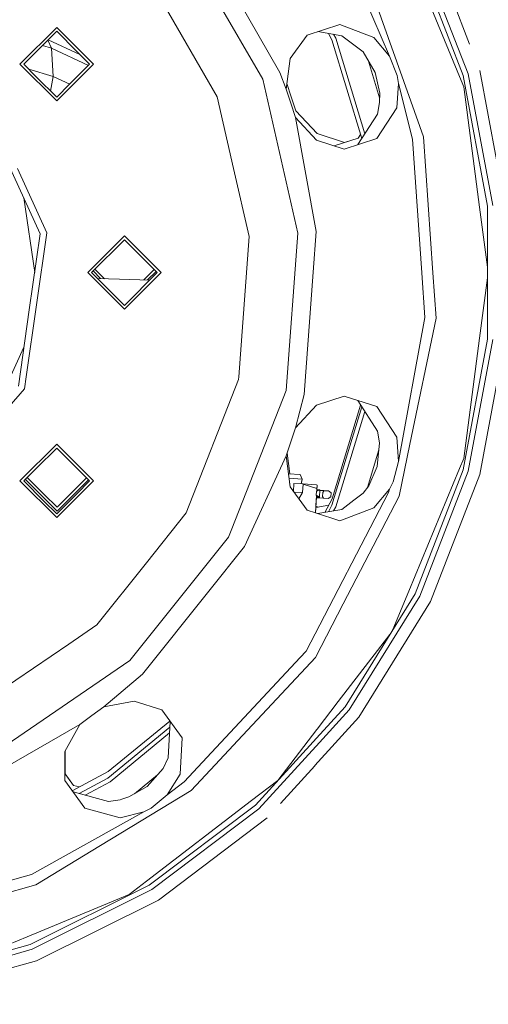
# Model space of a CAD drawing. Units: millimetres. Extents: x 627 to 8659, y -725 to 3822.
# Drawn here: x 2100 to 2289, y 550 to 947 of the extents above; entities that cross this region are included whole.
import ezdxf

# ---------------------------------------------------------------- set-up
doc = ezdxf.new("R2010")
doc.units = ezdxf.units.MM
doc.layers.add('1', color=7, linetype='Continuous', true_color=0xffffff)
doc.styles.add('blockfont', font='simplex.shx')
doc.dimstyles.get("Standard").update_dxf_attribs({"dimtxt": 0.18, "dimasz": 0.18, "dimexe": 0.18, "dimexo": 0.0625, "dimgap": 0.09, "dimtad": 0, "dimtih": 1, "dimtoh": 1, "dimdec": 4, "dimzin": 0, "dimdsep": 46, "dimtxsty": 'Standard', "dimcen": 0.09, "dimadec": 0, "dimazin": 0, "dimtfac": 1, "dimtdec": 4, "dimtofl": 0, "dimtmove": 0, "dimatfit": 3, "dimfxl": 1, "dimtolj": 1, "dimtzin": 0, "dimarcsym": 0})

# ---------------------------------------------------------------- blocks, each defined once
blk = doc.blocks.new('_U0')
at = {"layer": '1', "color": 18, "lineweight": 35}
for p, q in [((2002.488437, 295.118432), (2002.488437, -347.13546)), ((6602.266411, 275.118432), (6602.266411, -347.13546)), ((2002.488437, -345.13546), (4248.898257, -345.13546)), ((6602.266411, -345.13546), (4355.856591, -345.13546))]:
    blk.add_line(p, q, dxfattribs=at)
at = {"layer": '1', "color": 18, "lineweight": 70}
for points in [[(2002.488437, -345.13546), (2052.488388, -331.738001), (2052.488486, -358.53292)], [(6602.266411, -345.13546), (6552.26646, -358.53292), (6552.266362, -331.738001)]]:
    blk.add_solid(points, dxfattribs=at)
at = {"layer": '1', "color": 18, "linetype": 'Continuous', "lineweight": 13, "insert": (4253.048257, -384.031294), "char_height": 50, "attachment_point": 7, "line_spacing_factor": 0.903614, "style": 'blockfont'}
blk.add_mtext('\\W1.0391;WB', dxfattribs=at)
blk = doc.blocks.new('_U3')
at = {"layer": '1', "color": 18, "lineweight": 35}
for p, q in [((976.749957, 1188.82142), (976.749957, -687.13546)), ((8199.721396, 1012.699947), (8199.721396, -687.13546)), ((976.749957, -685.13546), (4507.516926, -685.13546)), ((8199.721396, -685.13546), (4668.954426, -685.13546))]:
    blk.add_line(p, q, dxfattribs=at)
at = {"layer": '1', "color": 18, "lineweight": 70}
for points in [[(976.749957, -685.13546), (1026.749907, -671.738001), (1026.750006, -698.53292)], [(8199.721396, -685.13546), (8149.721445, -698.53292), (8149.721347, -671.738001)]]:
    blk.add_solid(points, dxfattribs=at)
at = {"layer": '1', "color": 18, "linetype": 'Continuous', "lineweight": 13, "insert": (4511.666926, -724.031294), "char_height": 50, "attachment_point": 7, "line_spacing_factor": 0.903614, "style": 'blockfont'}
blk.add_mtext('\\W1.1836;OAL', dxfattribs=at)
blk = doc.blocks.new('_U4')
at = {"layer": '1', "color": 18, "lineweight": 35}
for p, q in [((3707.488437, 1095.118432), (3707.488437, -7.13546)), ((2002.488437, 295.118432), (2002.488437, -7.13546)), ((2002.488437, -5.13546), (2747.030104, -5.13546)), ((3707.488437, -5.13546), (2962.946771, -5.13546))]:
    blk.add_line(p, q, dxfattribs=at)
at = {"layer": '1', "color": 18, "lineweight": 13}
for p, q in [((2751.655104, -80.13546), (2726.655104, -80.13546)), ((2726.655104, -80.13546), (2726.655104, -173.88546)), ((2983.321771, -80.13546), (2958.321771, -80.13546)), ((2983.321771, -173.88546), (2983.321771, -80.13546)), ((2726.655104, -173.88546), (2751.655104, -173.88546)), ((2958.321771, -173.88546), (2983.321771, -173.88546))]:
    blk.add_line(p, q, dxfattribs=at)
at = {"layer": '1', "color": 18, "lineweight": 70}
for points in [[(2002.488437, -5.13546), (2052.488388, 8.261999), (2052.488486, -18.53292)], [(3707.488437, -5.13546), (3657.488486, -18.53292), (3657.488388, 8.261999)]]:
    blk.add_solid(points, dxfattribs=at)
at = {"layer": '1', "color": 18, "linetype": 'Continuous', "lineweight": 13, "char_height": 50, "attachment_point": 7, "line_spacing_factor": 0.903614, "style": 'blockfont'}
for s, insert in [('\\W1.4631;67.1', (2751.180104, -44.031294)), ('\\W1.1591;1705', (2751.180104, -165.906294))]:
    blk.add_mtext(s, dxfattribs=dict(at, insert=insert))

msp = doc.modelspace()

# ---------------------------------------------------------------- linework, layer by layer
at = {"layer": '1', "color": 18, "linetype": 'Continuous', "lineweight": 13}
for p, q in [((2198.169053, 922.96122), (2166.369498, 978.039667)), ((2281.54206, 937.018408), (2265.822232, 977.59591)), ((2205.12253, 925.690278), (2177.124798, 974.184021)), ((2277.47637, 924.02111), (2257.039368, 973.360345)), ((2259.537995, 974.466667), (2278.898537, 924.491391)), ((2280.912459, 925.06437), (2261.412203, 975.399956)), ((2238.467276, 968.804821), (2257.909119, 914.10093)), ((2249.310553, 932.270631), (2234.454215, 966.725394)), ((2179.869235, 915.77898), (2153.215945, 961.943612)), ((2229.198515, 945.04945), (2216.035426, 940.749869)), ((2229.198515, 945.04945), (2242.919028, 939.783022)), ((2115.146935, 943.774924), (2100.364029, 928.992137)), ((2115.146935, 942.250893), (2109.983981, 937.088117)), ((2119.986355, 938.935444), (2115.146935, 943.774924)), ((2123.242915, 934.154853), (2115.146935, 942.250893)), ((2216.035426, 940.749869), (2209.193528, 931.314394)), ((2220.339713, 942.155818), (2230.052054, 940.48588)), ((2226.010621, 938.811824), (2224.616256, 941.42051)), ((2227.597296, 939.469084), (2226.750371, 941.05357)), ((2109.983981, 937.088117), (2101.888001, 928.992137)), ((2112.996161, 935.45036), (2111.613067, 938.717147)), ((2111.715353, 938.819429), (2124.480828, 932.91694)), ((2119.986355, 938.935444), (2129.929602, 928.992137)), ((2238.06588, 899.071071), (2226.010621, 938.811824)), ((2227.597296, 939.469084), (2239.283392, 900.945315)), ((2234.911978, 936.784193), (2230.052054, 940.48588)), ((2238.66111, 933.928534), (2234.911978, 936.784193)), ((2242.919028, 939.783022), (2249.310553, 932.270631)), ((2109.378717, 936.482853), (2112.996161, 935.45036)), ((2112.996161, 935.45036), (2113.726199, 924.099848)), ((2112.996161, 935.45036), (2127.949659, 928.536163)), ((2128.405631, 928.992137), (2123.242915, 934.154853)), ((2238.66111, 933.928534), (2243.518651, 925.612435)), ((2115.146935, 914.209291), (2100.364029, 928.992137)), ((2101.888001, 928.992137), (2107.050717, 923.829362)), ((2119.986355, 919.048771), (2129.929602, 928.992137)), ((2128.405631, 928.992137), (2120.309651, 920.896098)), ((2207.65835, 918.90423), (2209.193528, 931.314394)), ((2240.794071, 930.276909), (2245.27693, 915.498782)), ((2252.375662, 924.385831), (2249.310553, 932.270631)), ((2103.913836, 926.966279), (2113.726199, 924.099848)), ((2205.12253, 925.690278), (2207.65835, 918.90423)), ((2243.518651, 925.612435), (2245.2932, 917.338237)), ((2290.831387, 872.002706), (2280.912459, 925.06437)), ((2295.736849, 872.457251), (2285.65079, 926.412567)), ((2107.050717, 923.829362), (2115.146935, 915.733323)), ((2113.726199, 924.099848), (2112.694087, 918.186116)), ((2113.726199, 924.099848), (2120.418848, 921.005296)), ((2120.309651, 920.896098), (2115.146935, 915.733323)), ((2212.321341, 860.956654), (2198.169053, 922.96122)), ((2207.938957, 921.172615), (2209.659874, 915.875778)), ((2252.901375, 921.219334), (2252.146304, 911.384925)), ((2252.901375, 921.219334), (2252.375662, 924.385831)), ((2258.58146, 898.837849), (2252.901375, 921.219334)), ((2277.47637, 924.02111), (2279.169381, 919.933781)), ((2288.746417, 871.809527), (2278.898537, 924.491391)), ((2115.146935, 914.209291), (2119.986355, 919.048771)), ((2209.502757, 913.227305), (2207.65835, 918.90423)), ((2245.260298, 913.61849), (2245.2932, 917.338237)), ((2279.169381, 919.933781), (2285.555661, 871.426389)), ((2186.43719, 887.002215), (2179.869235, 915.77898)), ((2211.347401, 907.55038), (2209.502757, 913.227305)), ((2211.504519, 910.198852), (2209.659874, 915.875778)), ((2244.437993, 908.880338), (2245.260298, 913.61849)), ((2263.006747, 899.75749), (2257.909119, 914.10093)), ((2220.041096, 901.061222), (2211.504519, 910.198852)), ((2236.441843, 896.571019), (2244.437993, 908.880338)), ((2244.141877, 899.059758), (2252.146304, 911.384925)), ((2219.770253, 861.514851), (2211.347401, 907.55038)), ((2219.887078, 898.410603), (2211.347401, 907.55038)), ((2231.122315, 897.4493), (2220.041096, 901.061222)), ((2230.964959, 894.800827), (2219.887078, 898.410603)), ((2226.982635, 896.098485), (2236.589015, 899.20418)), ((2230.964959, 894.800827), (2244.141877, 899.059758)), ((2236.598849, 899.219318), (2231.122315, 897.4493)), ((2236.589015, 899.20418), (2237.568232, 900.711593)), ((2262.271702, 844.886228), (2258.58146, 898.837849)), ((2266.76017, 844.884083), (2263.006747, 899.75749)), ((2108.534157, 860.680625), (2095.649064, 888.895318)), ((2111.174166, 861.060187), (2099.32667, 887.002215)), ((2192.717373, 859.487519), (2186.43719, 887.002215)), ((2106.281401, 845.012504), (2101.958509, 875.079427)), ((2288.746417, 847.189169), (2285.555661, 871.426389)), ((2288.746417, 871.809527), (2288.746417, 818.215057)), ((2219.770253, 861.514851), (2218.543828, 845.150456)), ((2102.829516, 803.02237), (2111.174166, 861.060187)), ((2108.534157, 860.680625), (2104.119837, 829.97863)), ((2127.650797, 845.012292), (2142.433465, 859.795079)), ((2129.174769, 845.012292), (2142.433465, 858.271107)), ((2142.433465, 859.795079), (2157.21637, 845.012292)), ((2142.433465, 858.271107), (2155.692399, 845.012292)), ((2188.48592, 803.02237), (2192.717373, 859.487519)), ((2207.568467, 797.535345), (2212.321341, 860.956654)), ((2129.815567, 845.653097), (2132.866346, 842.602293)), ((2134.440799, 842.551806), (2130.577552, 846.415088)), ((2154.446709, 846.25797), (2150.252546, 842.063845)), ((2151.731974, 842.019297), (2155.208696, 845.495991)), ((2127.650797, 845.012292), (2142.433465, 830.229506)), ((2129.174769, 845.012292), (2142.433465, 831.753477)), ((2140.496552, 842.357621), (2131.542289, 842.644751)), ((2152.671097, 841.991017), (2140.496552, 842.357621)), ((2142.433465, 830.229506), (2157.21637, 845.012292)), ((2142.433465, 831.753477), (2155.692399, 845.012292)), ((2218.543828, 845.150456), (2214.850962, 795.87315)), ((2262.271702, 844.886228), (2263.498127, 826.958343)), ((2268.007338, 826.649889), (2266.76017, 844.884083)), ((2288.746417, 842.835416), (2285.555661, 818.598196)), ((2099.705756, 799.276635), (2104.119837, 829.97863)), ((2252.901375, 768.805251), (2263.498127, 826.958343)), ((2268.007338, 826.649889), (2257.438958, 775.791511)), ((2288.746417, 818.215057), (2278.898537, 765.533194)), ((2279.169381, 770.090804), (2285.555661, 818.598196)), ((2280.912459, 764.960214), (2290.831387, 818.021879)), ((2089.33936, 787.313198), (2101.958448, 814.945158)), ((2102.131665, 798.168704), (2102.829516, 803.02237)), ((2167.307913, 748.162076), (2188.402474, 801.909909)), ((2188.402474, 801.909909), (2188.48592, 803.02237)), ((2285.65079, 763.612017), (2293.473483, 805.459467)), ((2079.428017, 771.967456), (2102.131665, 798.168704)), ((2185.663892, 741.723307), (2207.568467, 797.535345)), ((2211.347401, 782.474205), (2214.850962, 795.87315)), ((2230.964959, 795.223758), (2219.88374, 791.611835)), ((2244.1414, 790.965125), (2230.964959, 795.223758)), ((2219.88374, 791.611835), (2211.347401, 782.474205)), ((2226.010621, 751.212761), (2238.06588, 790.953514)), ((2226.167738, 753.861234), (2237.625321, 791.631714)), ((2236.441794, 793.453642), (2244.437993, 781.144246)), ((2244.1414, 790.965125), (2252.146304, 778.639659)), ((2227.597296, 750.5555), (2239.283392, 789.079269)), ((2211.347401, 782.474205), (2209.502757, 776.79728)), ((2245.260298, 776.406035), (2244.437993, 781.144246)), ((2252.146304, 778.639659), (2252.901375, 768.805251)), ((2115.146935, 775.815293), (2100.364029, 761.032447)), ((2115.146935, 774.291262), (2107.050717, 766.195223)), ((2119.986355, 770.975813), (2115.146935, 775.815293)), ((2120.309651, 769.128487), (2115.146935, 774.291262)), ((2207.65835, 771.120355), (2209.502757, 776.79728)), ((2245.260298, 776.406035), (2244.301856, 766.823098)), ((2253.098547, 754.904136), (2257.438958, 775.791511)), ((2129.929602, 761.032447), (2119.986355, 770.975813)), ((2190.802157, 734.597728), (2207.65835, 771.120355)), ((2209.194958, 758.706555), (2207.65835, 771.120355)), ((2209.036041, 763.90188), (2208.009423, 772.200925)), ((2244.971564, 773.519136), (2240.39838, 758.443245)), ((2279.169381, 770.090804), (2277.47637, 766.003475)), ((2107.050717, 766.195223), (2101.888001, 761.032447)), ((2128.405631, 761.032447), (2120.309651, 769.128487)), ((2244.301856, 766.823098), (2240.874112, 759.085998)), ((2250.746548, 760.624692), (2252.901375, 768.805251)), ((2257.039368, 716.66424), (2277.47637, 766.003475)), ((2103.290802, 762.435264), (2110.141337, 755.584881)), ((2127.159958, 762.278129), (2123.400033, 758.518204)), ((2213.210166, 763.636038), (2208.548022, 763.932961)), ((2208.770047, 762.139283), (2214.029849, 761.804327)), ((2214.030087, 761.803851), (2213.210166, 763.636038)), ((2278.898537, 765.533194), (2259.537995, 715.557918)), ((2261.412203, 714.624628), (2280.912459, 764.960214)), ((2265.822232, 712.428674), (2285.65079, 763.612017)), ((2100.364029, 761.032447), (2115.146935, 746.249661)), ((2109.983981, 752.936468), (2101.888001, 761.032447)), ((2102.528815, 761.673269), (2115.304053, 748.898134)), ((2115.304053, 750.422165), (2123.400033, 758.518204)), ((2119.986355, 751.089141), (2129.929602, 761.032447)), ((2120.41074, 754.004762), (2127.921961, 761.516121)), ((2123.242915, 755.869731), (2128.405631, 761.032447)), ((2209.140837, 759.990737), (2209.016436, 760.148783)), ((2209.038151, 759.973357), (2209.140837, 759.990737)), ((2209.106853, 759.41833), (2209.140837, 759.990737)), ((2216.035426, 749.274716), (2209.194958, 758.706555)), ((2210.760176, 760.013446), (2210.570159, 756.810388)), ((2214.278996, 759.831294), (2210.760176, 760.013446)), ((2213.647138, 759.864003), (2214.028895, 761.783585)), ((2213.720573, 759.860201), (2214.056551, 761.541948)), ((2214.056551, 761.541948), (2213.810056, 760.683197)), ((2214.057744, 761.562213), (2213.985533, 761.565551)), ((2214.057744, 761.562213), (2214.007295, 761.674974)), ((2214.028895, 761.783585), (2214.030087, 761.803851)), ((2214.029849, 761.804327), (2214.030087, 761.803851)), ((2214.057744, 761.562213), (2214.056551, 761.541948)), ((2214.409888, 759.664699), (2214.214861, 756.375775)), ((2214.278996, 759.831294), (2214.409888, 759.664699)), ((2219.817698, 759.460613), (2214.278996, 759.831294)), ((2220.011905, 757.986979), (2214.409888, 759.664699)), ((2220.089018, 759.284601), (2219.817698, 759.460613)), ((2220.072329, 758.993492), (2219.984604, 757.516011)), ((2219.984642, 757.516009), (2220.077097, 759.073183)), ((2219.988406, 757.581517), (2220.072329, 758.993492)), ((2220.089018, 759.284601), (2220.012009, 757.986948)), ((2220.072329, 758.993492), (2220.071764, 758.993858)), ((2220.077097, 759.073183), (2220.076495, 759.073574)), ((2238.66111, 756.09605), (2240.874112, 759.085998)), ((2249.310553, 757.753953), (2250.746548, 760.624692)), ((2115.304053, 750.422165), (2110.141337, 755.584881)), ((2115.146935, 747.773692), (2123.242915, 755.869731)), ((2210.755487, 756.554852), (2214.214861, 756.375775)), ((2214.214861, 756.375775), (2212.741196, 753.822252)), ((2215.693057, 692.447826), (2248.839676, 756.417796)), ((2219.429155, 748.166231), (2219.841301, 755.111501)), ((2219.429724, 748.166045), (2219.802511, 754.448626)), ((2219.698966, 752.702281), (2219.788782, 754.2161)), ((2219.737113, 753.353998), (2219.803444, 754.473443)), ((2219.851553, 756.818935), (2219.746411, 755.290195)), ((2219.746411, 755.290195), (2221.023218, 754.448685)), ((2219.841301, 755.111501), (2219.746411, 755.290195)), ((2219.788714, 754.216104), (2222.660124, 754.032597)), ((2221.018612, 754.371151), (2219.801967, 754.44866)), ((2219.803438, 754.473443), (2221.020712, 754.406499)), ((2219.82201, 754.786409), (2220.660269, 754.472062)), ((2219.83611, 755.02402), (2219.839871, 755.087301)), ((2219.839871, 755.087301), (2219.841301, 755.111501)), ((2219.839871, 755.087301), (2220.350087, 754.607484)), ((2219.949543, 756.937072), (2219.851553, 756.818935)), ((2219.851553, 756.818935), (2219.945506, 756.865638)), ((2219.945508, 756.865639), (2221.203864, 757.491156)), ((2220.012009, 757.986948), (2219.949543, 756.937072)), ((2220.217049, 757.16202), (2219.949543, 756.937072)), ((2219.960511, 757.119521), (2219.949566, 756.937091)), ((2219.960411, 757.11944), (2219.960393, 757.119425)), ((2219.960511, 757.119521), (2220.00679, 757.899222)), ((2219.960511, 757.119521), (2220.511496, 757.328913)), ((2221.058153, 757.457012), (2219.984057, 757.516041)), ((2220.001625, 757.812425), (2219.984058, 757.516041)), ((2219.984519, 757.516015), (2219.988406, 757.581517)), ((2219.988406, 757.581517), (2219.98452, 757.516015)), ((2219.988406, 757.581517), (2219.987947, 757.58165)), ((2220.012009, 757.986948), (2220.011973, 757.986959)), ((2220.217049, 757.16202), (2220.511496, 757.328913)), ((2220.660269, 754.472062), (2220.350087, 754.607484)), ((2220.511496, 757.328913), (2221.203864, 757.491156)), ((2220.88033, 754.421398), (2220.660269, 754.472062)), ((2220.88033, 754.421398), (2221.020712, 754.406502)), ((2220.946205, 754.375764), (2221.016467, 754.334494)), ((2221.016467, 754.334494), (2221.020743, 754.406498)), ((2221.018612, 754.371151), (2221.016467, 754.334494)), ((2221.020712, 754.406499), (2221.018612, 754.371151)), ((2221.020743, 754.406498), (2221.020758, 754.406497)), ((2221.020743, 754.406498), (2221.020758, 754.406497)), ((2221.020744, 754.406502), (2221.020758, 754.406497)), ((2221.020758, 754.406497), (2221.023381, 754.448578)), ((2221.023248, 754.448665), (2221.023381, 754.448578)), ((2221.203864, 757.491156), (2221.023381, 754.448578)), ((2221.129437, 756.236469), (2221.197188, 757.377133)), ((2221.199334, 757.41373), (2221.151649, 756.610915)), ((2221.185525, 757.18077), (2222.840607, 757.074997)), ((2222.842991, 757.115766), (2221.187053, 757.206496)), ((2221.199334, 757.41373), (2221.197188, 757.377133)), ((2221.199271, 757.413734), (2221.199334, 757.41373)), ((2221.201369, 757.449106), (2221.201479, 757.449135)), ((2221.201479, 757.449135), (2221.201371, 757.449141)), ((2222.274125, 754.794225), (2222.365439, 756.331906)), ((2222.660124, 754.032597), (2222.274125, 754.794225)), ((2222.840607, 757.074997), (2222.365439, 756.331906)), ((2222.660124, 754.032597), (2224.519551, 753.929719)), ((2222.842991, 757.115766), (2222.840573, 757.074999)), ((2222.840607, 757.074997), (2224.700272, 756.972119)), ((2222.842991, 757.115766), (2224.701703, 756.997988)), ((2224.519551, 753.929719), (2225.614607, 754.609391)), ((2224.700168, 756.972125), (2224.701703, 756.997988)), ((2224.701703, 756.997988), (2224.700272, 756.972119)), ((2224.701703, 756.997988), (2225.708783, 756.193563)), ((2225.617468, 754.655823), (2225.614607, 754.609391)), ((2225.617468, 754.655823), (2225.708783, 756.193563)), ((2230.607808, 711.498901), (2253.098547, 754.904136)), ((2234.911978, 753.240392), (2238.66111, 756.09605)), ((2242.919028, 750.241563), (2249.310553, 757.753953)), ((2248.839676, 756.417796), (2249.310553, 757.753953)), ((2115.146935, 747.773692), (2109.983981, 752.936468)), ((2119.986355, 751.089141), (2115.146935, 746.249661)), ((2120.41074, 754.004762), (2115.304053, 748.898134)), ((2212.741196, 753.822252), (2212.73713, 753.822504)), ((2219.429243, 748.166202), (2219.737113, 753.353998)), ((2219.559675, 750.356105), (2224.773374, 751.252548)), ((2220.496831, 750.51724), (2219.586872, 750.814468)), ((2219.698966, 752.702281), (2219.698889, 752.702285)), ((2226.167738, 753.861234), (2223.230675, 748.366347)), ((2224.616495, 748.604521), (2226.010621, 751.212761)), ((2227.597296, 750.5555), (2226.750516, 748.971285)), ((2229.198992, 744.975135), (2242.919028, 750.241563)), ((2230.052054, 749.538705), (2234.911978, 753.240392)), ((2167.307913, 748.162076), (2151.293814, 728.080913)), ((2216.035426, 749.274716), (2219.429105, 748.166247)), ((2219.429122, 748.166242), (2219.429175, 748.166224)), ((2219.429187, 748.16622), (2229.198992, 744.975135)), ((2220.338362, 747.869259), (2230.052054, 749.538705)), ((2144.679844, 688.60881), (2184.333146, 738.332614)), ((2184.333146, 738.332614), (2185.663851, 741.723203)), ((2190.802157, 734.597728), (2176.458657, 716.61137)), ((2151.293814, 728.080913), (2131.308138, 703.019843)), ((2176.458657, 716.61137), (2149.760544, 683.133051)), ((2231.324255, 669.991001), (2259.537995, 715.557918)), ((2232.995093, 668.729231), (2261.412203, 714.624628)), ((2250.605736, 701.131772), (2257.039368, 716.66424)), ((2219.385684, 689.841375), (2230.607808, 711.498901)), ((2236.926377, 665.760383), (2265.822232, 712.428674)), ((2119.986355, 695.300683), (2131.308138, 703.019843)), ((2249.341412, 699.089812), (2228.606284, 672.06727)), ((2119.986355, 695.300683), (2087.027371, 672.829613)), ((2215.693057, 692.447826), (2213.247359, 689.829156)), ((2092.131674, 652.782187), (2144.679844, 688.60881)), ((2213.247359, 689.829156), (2179.448549, 653.639449)), ((2219.385684, 689.841375), (2188.107073, 656.35024)), ((2134.140313, 669.931516), (2149.760544, 683.133051)), ((2146.417439, 672.306463), (2134.140313, 669.931516)), ((2157.505333, 668.715164), (2146.417439, 672.306463)), ((2220.051775, 660.918803), (2228.606284, 672.06727)), ((2134.140313, 669.931516), (2129.311144, 666.423008)), ((2165.66211, 657.524928), (2157.505333, 668.715164)), ((2219.646226, 654.086241), (2232.995093, 668.729231)), ((2231.324255, 669.991001), (2219.842698, 657.396342)), ((2095.372736, 646.052048), (2124.482214, 662.9145)), ((2118.428528, 651.968345), (2124.482214, 662.9145)), ((2124.482214, 662.9145), (2129.311144, 666.423008)), ((2135.891497, 643.859252), (2160.751721, 664.261463)), ((2160.895651, 664.064007), (2160.129368, 649.405465)), ((2219.18441, 646.29828), (2236.926377, 665.760383)), ((2135.734379, 641.21078), (2160.775281, 661.7614)), ((2160.654512, 659.451158), (2136.68853, 639.782771)), ((2204.248011, 640.322909), (2220.010777, 660.865373)), ((2220.010796, 660.865397), (2220.051775, 660.918802)), ((2165.66211, 657.524928), (2164.893448, 642.848358)), ((2179.033124, 646.634353), (2188.107073, 656.35024)), ((2219.802252, 657.351975), (2195.217907, 630.384251)), ((2219.842698, 657.396341), (2219.802277, 657.352002)), ((2118.418753, 640.317068), (2118.428528, 651.968345)), ((2118.575871, 642.96554), (2118.584608, 652.250565)), ((2179.448546, 653.639446), (2166.51684, 639.792964)), ((2196.628392, 628.836915), (2219.605795, 654.04189)), ((2219.605825, 654.041924), (2219.646225, 654.086241)), ((2158.009589, 645.088837), (2160.129368, 649.405465)), ((2121.934235, 638.30857), (2118.421137, 643.159013)), ((2121.951717, 638.303883), (2118.575871, 642.96554)), ((2121.445463, 636.137684), (2135.891497, 643.859252)), ((2158.009589, 645.088837), (2151.601613, 637.899324)), ((2169.36928, 636.28684), (2179.033122, 646.634351)), ((2205.269236, 631.033989), (2219.14352, 646.253426)), ((2219.143524, 646.25343), (2219.183936, 646.29776)), ((2219.183936, 646.29776), (2219.18441, 646.29828)), ((2118.418753, 640.317068), (2126.541197, 629.101321)), ((2124.156424, 635.022232), (2135.734379, 641.21078)), ((2126.571074, 634.374891), (2136.68853, 639.782771)), ((2155.709236, 642.507926), (2146.463844, 634.920461)), ((2164.893448, 642.848358), (2159.723818, 634.448394)), ((2159.723818, 634.448394), (2166.51684, 639.792964)), ((2204.248011, 640.322909), (2193.700373, 632.229492)), ((2121.794756, 635.655368), (2135.972559, 631.85446)), ((2121.934235, 638.30857), (2124.313542, 637.670705)), ((2169.36928, 636.28684), (2132.830679, 614.067242)), ((2151.601613, 637.899324), (2144.280732, 633.654699)), ((2135.972559, 631.85446), (2140.732825, 632.536575)), ((2140.732825, 632.536575), (2141.392767, 632.744536)), ((2141.392767, 632.744536), (2144.280732, 633.654699)), ((2151.321709, 599.711284), (2193.700373, 632.229492)), ((2153.172076, 629.096672), (2159.723818, 634.448394)), ((2104.958117, 602.358207), (2150.322974, 627.618298)), ((2126.541197, 629.101321), (2140.736639, 625.297412)), ((2150.322974, 627.618298), (2140.736639, 625.297412)), ((2150.322974, 627.618298), (2153.172076, 629.096672)), ((2195.217907, 630.384251), (2152.448475, 598.086461)), ((2153.550923, 596.30619), (2196.628392, 628.836915)), ((2156.144202, 592.117652), (2199.947417, 625.196204)), ((2132.830679, 614.067242), (2106.758654, 598.212585)), ((2104.958117, 602.358207), (2080.705941, 595.563158)), ((2151.321709, 599.711284), (2144.295752, 594.320044)), ((2068.529189, 587.501153), (2106.758654, 598.212585)), ((2104.472697, 574.197397), (2152.448475, 598.086461)), ((2105.229199, 572.244868), (2153.550923, 596.30619)), ((2144.295752, 594.320044), (2103.210509, 577.301964)), ((2107.008755, 567.651138), (2156.144202, 592.117652)), ((2076.50308, 566.239361), (2103.210509, 577.301964)), ((2104.472697, 574.197397), (2052.924216, 559.530601)), ((2053.309023, 557.472333), (2105.229199, 572.244868)), ((2054.214299, 552.629814), (2107.008755, 567.651138))]:
    msp.add_line(p, q, dxfattribs=at)

# ---------------------------------------------------------------- dimensions: what is measured, and where the dimension line sits
for base, p1, p2, text, override, picture, middle in [((3707.488437, -5.13546), (2002.488437, 1303.036507), (3707.488437, 3590.005465), '<>\\P[\\C18;\\H50.00;\\Fsimplex.shx;1705\\Fsimplex.shx;\\H50.00;\\C18; ]', {"dimtxt": 50, "dimasz": 50, "dimexe": 2, "dimexo": 0, "dimgap": 1.5, "dimtih": 1, "dimtoh": 1, "dimdec": 1, "dimlfac": 0.03937, "dimzin": 8, "dimdsep": 44, "dimlunit": 2, "dimtxsty": 'blockfont', "dimsah": 1, "dimse1": 0, "dimse2": 0, "dimsd1": 0, "dimsd2": 0, "dimclrd": 18, "dimclre": 18, "dimclrt": 18, "dimtol": 0, "dimtm": -0.1, "dimtfac": 1, "dimtdec": 2, "dimtofl": 1, "dimtmove": 0, "dimtzin": 8, "dimlwd": 35, "dimlwe": 35}, '_U4', (2854.988437, -5.13546)), ((6602.266411, -345.13546), (2002.488437, 479.78341), (6602.266411, 1317.691246), '\\C18;WB', {"dimtxt": 50, "dimasz": 50, "dimexe": 2, "dimexo": 0, "dimgap": 1.5, "dimtih": 1, "dimtoh": 1, "dimdec": 1, "dimlfac": 0.03937, "dimzin": 8, "dimdsep": 44, "dimlunit": 2, "dimpost": '', "dimtxsty": 'blockfont', "dimsah": 1, "dimse1": 0, "dimse2": 0, "dimsd1": 0, "dimsd2": 0, "dimclrd": 18, "dimclre": 18, "dimclrt": 18, "dimtol": 0, "dimtm": -0.1, "dimtfac": 1, "dimtdec": 2, "dimtofl": 1, "dimtmove": 0, "dimtzin": 8, "dimlwd": 35, "dimlwe": 35}, '_U0', (4302.377424, -345.13546)), ((8199.721396, -685.13546), (976.749957, 1239.251635), (8199.721396, 1228.60001), '\\C18;OAL', {"dimtxt": 50, "dimasz": 50, "dimexe": 2, "dimexo": 0, "dimgap": 1.5, "dimtih": 1, "dimtoh": 1, "dimdec": 1, "dimlfac": 0.03937, "dimzin": 8, "dimdsep": 44, "dimlunit": 2, "dimpost": '', "dimtxsty": 'blockfont', "dimsah": 1, "dimse1": 0, "dimse2": 0, "dimsd1": 0, "dimsd2": 0, "dimclrd": 18, "dimclre": 18, "dimclrt": 18, "dimtol": 0, "dimtm": -0.1, "dimtfac": 1, "dimtdec": 2, "dimtofl": 1, "dimtmove": 0, "dimtzin": 8, "dimlwd": 35, "dimlwe": 35}, '_U3', (4588.235676, -685.13546))]:
    dim = msp.add_linear_dim(base=base, p1=p1, p2=p2, angle=180, text=text, dimstyle='Standard', override=override, dxfattribs=at)
    dim.commit()
    dim.dimension.update_dxf_attribs({"geometry": picture, "text_midpoint": middle, "dimtype": 160})

doc.saveas('drawing.dxf')
